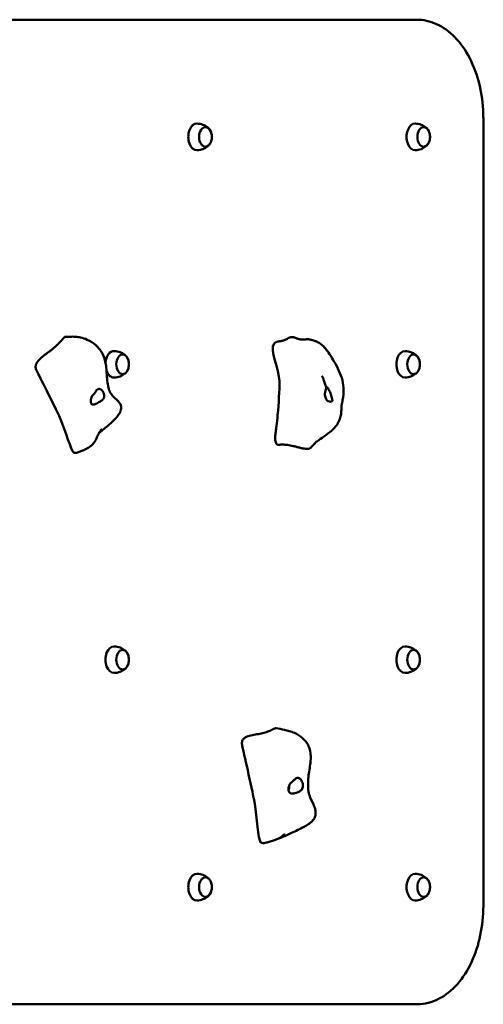
# Model space of a CAD drawing. Units: millimetres. Extents: x 1133 to 6715, y 4132 to 8652.
# Drawn here: x 4746 to 5217, y 5632 to 6632 of the extents above; entities that cross this region are included whole.
import ezdxf

# ---------------------------------------------------------------- set-up
doc = ezdxf.new("R2010")
doc.units = ezdxf.units.MM
doc.header["$LTSCALE"] = 40
doc.layers.add('Widoczne (ISO)', color=7, linetype='Continuous', lineweight=50)

msp = doc.modelspace()

# ---------------------------------------------------------------- linework, layer by layer
at = {"layer": 'Widoczne (ISO)'}
for p, q in [((5149, 6631.6), (4188.1, 6631.6)), ((5216.9, 6531.6), (5216.9, 5731.6)), ((4188.1, 5631.6), (5149, 5631.6))]:
    msp.add_line(p, q, dxfattribs=at)
for centre, major_axis, start_param, end_param in [((4925.7, 6512.6), (0, 13.5), 6.267473, 9.44049), ((5147.5, 6512.6), (0, 13.5), 6.267473, 9.44049), ((4841.5, 6281.6), (0, 13.5), 6.267473, 7.733309), ((5137.2, 6281.6), (0, 13.5), 6.267473, 9.44049), ((4841.5, 6281.6), (0, -13.5), 5.200323, 6.298898), ((4841.5, 5981.6), (0, 13.5), 6.267473, 9.44049), ((5137.2, 5981.6), (0, 13.5), 6.267473, 9.44049), ((5014.5, 5853.6), (0, -8), 1.009534, 1.602424), ((4925.7, 5750.6), (0, 13.5), 6.267473, 9.44049), ((5147.5, 5750.6), (0, 13.5), 6.267473, 9.44049)]:
    msp.add_ellipse(centre, major_axis=major_axis, ratio=0.642788, start_param=start_param, end_param=end_param, dxfattribs=at)
for centre in [(4934.5, 6512.6), (5156.3, 6512.6), (4850.3, 6281.6), (5146, 6281.6), (4850.3, 5981.6), (5146, 5981.6), (4934.5, 5750.6), (5156.3, 5750.6)]:
    msp.add_ellipse(centre, major_axis=(0, -10), ratio=0.642788, dxfattribs=at)
for points, degree, knots in [([(5149, 6631.6), (5155.9, 6631.6), (5162.8, 6630), (5176, 6624.1), (5182.3, 6619.5), (5193.8, 6607.9), (5198.8, 6600.6), (5207.2, 6584.4), (5210.5, 6575.3), (5215.2, 6556.3), (5216.5, 6546.3), (5216.8, 6534.7), (5216.9, 6533.1), (5216.9, 6531.6)], 3, [6.283185, 6.283185, 6.283185, 6.283185, 6.565371, 6.565371, 6.863655, 6.863655, 7.177815, 7.177815, 7.491974, 7.491974, 7.806133, 7.806133, 7.853982, 7.853982, 7.853982, 7.853982]), ([(4938, 6521), (4937.5, 6521.5), (4937, 6521.9), (4935.8, 6522.9), (4935.1, 6523.3), (4933.6, 6524.2), (4932.8, 6524.6), (4931, 6525.3), (4930, 6525.5), (4928, 6525.9), (4926.9, 6526.1), (4925.8, 6526.1)], 3, [0.9998884, 0.9998884, 0.9998884, 0.9998884, 1.1109275, 1.1109275, 1.2219666, 1.2219666, 1.3330057, 1.3330057, 1.4440448, 1.4440448, 1.5550838, 1.5550838, 1.5550838, 1.5550838]), ([(4934.3, 6502.6), (4935, 6502.6), (4935.6, 6502.8), (4936.8, 6503.3), (4937.5, 6503.8), (4938.6, 6505), (4939.2, 6505.7), (4940, 6507.4), (4940.4, 6508.4), (4940.8, 6510.5), (4940.9, 6511.5), (4940.9, 6513.7), (4940.8, 6514.7), (4940.4, 6516.8), (4940, 6517.7), (4939.1, 6519.5), (4938.6, 6520.2), (4937.4, 6521.5), (4936.7, 6522), (4935.4, 6522.4), (4934.9, 6522.6), (4934.3, 6522.6)], 3, [4.739349, 4.739349, 4.739349, 4.739349, 4.994575, 4.994575, 5.292859, 5.292859, 5.616944, 5.616944, 5.950597, 5.950597, 6.284119, 6.284119, 6.616952, 6.616952, 6.950478, 6.950478, 7.284124, 7.284124, 7.607555, 7.607555, 7.827021, 7.827021, 7.827021, 7.827021]), ([(5159.8, 6521), (5159.3, 6521.5), (5158.8, 6521.9), (5157.6, 6522.9), (5156.9, 6523.3), (5155.4, 6524.2), (5154.5, 6524.6), (5152.7, 6525.3), (5151.8, 6525.5), (5149.7, 6525.9), (5148.7, 6526.1), (5147.6, 6526.1)], 3, [0.9998884, 0.9998884, 0.9998884, 0.9998884, 1.1109275, 1.1109275, 1.2219666, 1.2219666, 1.3330057, 1.3330057, 1.4440448, 1.4440448, 1.5550838, 1.5550838, 1.5550838, 1.5550838]), ([(5156.1, 6502.6), (5156.7, 6502.6), (5157.3, 6502.8), (5158.6, 6503.3), (5159.2, 6503.8), (5160.4, 6505), (5160.9, 6505.7), (5161.8, 6507.4), (5162.1, 6508.4), (5162.6, 6510.5), (5162.7, 6511.5), (5162.7, 6513.7), (5162.6, 6514.7), (5162.1, 6516.8), (5161.8, 6517.7), (5160.9, 6519.5), (5160.4, 6520.2), (5159.1, 6521.5), (5158.4, 6522), (5157.2, 6522.4), (5156.6, 6522.6), (5156.1, 6522.6)], 3, [4.739349, 4.739349, 4.739349, 4.739349, 4.994575, 4.994575, 5.292859, 5.292859, 5.616944, 5.616944, 5.950597, 5.950597, 6.284119, 6.284119, 6.616952, 6.616952, 6.950478, 6.950478, 7.284124, 7.284124, 7.607555, 7.607555, 7.827021, 7.827021, 7.827021, 7.827021]), ([(4925.8, 6499.1), (4926.9, 6499.1), (4928, 6499.2), (4930, 6499.6), (4931, 6499.9), (4932.8, 6500.6), (4933.6, 6501), (4935.1, 6501.9), (4935.8, 6502.3), (4937, 6503.2), (4937.5, 6503.7), (4938, 6504.2)], 3, [4.7281015, 4.7281015, 4.7281015, 4.7281015, 4.8391406, 4.8391406, 4.9501796, 4.9501796, 5.0612187, 5.0612187, 5.1722578, 5.1722578, 5.2832969, 5.2832969, 5.2832969, 5.2832969]), ([(5147.6, 6499.1), (5148.7, 6499.1), (5149.7, 6499.2), (5151.8, 6499.6), (5152.7, 6499.9), (5154.5, 6500.6), (5155.4, 6501), (5156.9, 6501.9), (5157.6, 6502.3), (5158.8, 6503.2), (5159.3, 6503.7), (5159.8, 6504.2)], 3, [4.7281015, 4.7281015, 4.7281015, 4.7281015, 4.8391406, 4.8391406, 4.9501796, 4.9501796, 5.0612187, 5.0612187, 5.1722578, 5.1722578, 5.2832969, 5.2832969, 5.2832969, 5.2832969]), ([(4792, 6309.4), (4793.5, 6309.4), (4794.9, 6309.5), (4798.4, 6309.7), (4800.5, 6309.7), (4804.2, 6309.5), (4805.8, 6309.2), (4809.8, 6308.4), (4812.1, 6307.6), (4817.5, 6305.1), (4820.4, 6303.3), (4824.5, 6299.7), (4825.9, 6298.2), (4828.1, 6295.3), (4829, 6293.9), (4830.8, 6290.4), (4831.7, 6288), (4832.8, 6283.8), (4833.2, 6281.9), (4833.7, 6277.6), (4833.9, 6275.2), (4834.3, 6267.8), (4834.8, 6262.4), (4836.2, 6256.6), (4836.6, 6255.5), (4836.9, 6254.4), (4836.9, 6254.4), (4837, 6254.2), (4837, 6254.2), (4837.1, 6253.9), (4837.2, 6253.7), (4837.7, 6252.8), (4838.2, 6252), (4840, 6249.7), (4841.4, 6248.3), (4843.9, 6246), (4845, 6245), (4846.7, 6243), (4847.4, 6242.1), (4848.2, 6240.5), (4848.4, 6240), (4848.7, 6239), (4848.8, 6238.4), (4848.8, 6237.2), (4848.8, 6236.3), (4848.4, 6234.9), (4848.2, 6234.2), (4847.6, 6232.7), (4847.1, 6231.8), (4845.7, 6229.6), (4844.6, 6228.2), (4841.3, 6224.6), (4838.8, 6222.4), (4833.1, 6217.5), (4829.8, 6214.8), (4826.6, 6212.1)], 3, [0, 0, 0, 0, 0.445921, 0.445921, 1.065269, 1.065269, 1.561757, 1.561757, 2.355674, 2.355674, 3.502401, 3.502401, 4.159923, 4.159923, 4.657031, 4.657031, 5.380061, 5.380061, 5.980465, 5.980465, 6.770075, 6.770075, 8.52445, 8.52445, 8.977616, 8.977616, 9.042024, 9.042024, 9.103293, 9.103293, 9.287222, 9.287222, 9.840923, 9.840923, 10.876184, 10.876184, 11.610014, 11.610014, 12.16222, 12.16222, 12.373421, 12.373421, 12.560787, 12.560787, 12.810671, 12.810671, 13.019603, 13.019603, 13.309469, 13.309469, 13.819138, 13.819138, 14.798677, 14.798677, 16.071884, 16.071884, 16.071884, 16.071884]), ([(5004.3, 6302.7), (4999.1, 6296.4), (5009.5, 6276.5), (5009.8, 6255), (5008.9, 6241.8), (5007.8, 6230.1)], 3, [0.1208817, 0.1208817, 0.1208817, 0.1208817, 0.4376242, 0.4376242, 0.6790314, 0.6790314, 0.6790314, 0.6790314]), ([(5004.3, 6302.7), (5004.5, 6302.9), (5004.7, 6303.2), (5005.2, 6303.5), (5005.4, 6303.7), (5006.1, 6304), (5006.4, 6304.2), (5007.1, 6304.4), (5007.5, 6304.5), (5008.1, 6304.7), (5008.3, 6304.7), (5008.7, 6304.8), (5008.8, 6304.8), (5008.9, 6304.8), (5008.9, 6304.8), (5009, 6304.8), (5009.1, 6304.9), (5009.2, 6304.9), (5009.3, 6304.9), (5009.4, 6304.9), (5009.5, 6304.9), (5009.7, 6305), (5009.9, 6305), (5010.1, 6305), (5010.2, 6305), (5010.4, 6305.1), (5010.5, 6305.1), (5010.7, 6305.1), (5010.9, 6305.1), (5011.1, 6305.2), (5011.2, 6305.2), (5011.5, 6305.3), (5011.6, 6305.3), (5012, 6305.4), (5012.2, 6305.4), (5012.6, 6305.5), (5012.9, 6305.6), (5013.7, 6305.7), (5014.1, 6305.9), (5015.2, 6306.2), (5015.8, 6306.5), (5016.9, 6307), (5017.3, 6307.3), (5017.7, 6307.5)], 3, [0, 0, 0, 0, 0.096096, 0.096096, 0.206033, 0.206033, 0.371937, 0.371937, 0.510711, 0.510711, 0.606035, 0.606035, 0.625343, 0.625343, 0.639343, 0.639343, 0.661994, 0.661994, 0.685389, 0.685389, 0.722489, 0.722489, 0.775243, 0.775243, 0.814964, 0.814964, 0.84616, 0.84616, 0.887181, 0.887181, 0.924468, 0.924468, 0.972697, 0.972697, 1.046185, 1.046185, 1.172998, 1.172998, 1.416386, 1.416386, 1.909058, 1.909058, 2.471088, 2.471088, 2.471088, 2.471088]), ([(5039.8, 6306.9), (5039.4, 6307), (5038.7, 6307), (5037.5, 6307), (5035.6, 6306.9), (5033.6, 6306.8), (5031.7, 6306.8), (5029.8, 6307.1), (5028.1, 6307.5), (5026.6, 6308.2), (5025.1, 6308.8), (5023.5, 6309.2), (5021.9, 6309.3), (5020.1, 6308.9), (5018.8, 6308.3), (5018.1, 6307.8), (5017.7, 6307.5)], 4, [0.1500359, 0.1500359, 0.1500359, 0.1500359, 0.1500359, 0.2, 0.25, 0.3, 0.35, 0.4, 0.45, 0.5, 0.55, 0.6, 0.65, 0.7, 0.75, 0.7990667, 0.7990667, 0.7990667, 0.7990667, 0.7990667]), ([(5039.8, 6306.9), (5040.2, 6306.9), (5040.6, 6306.8), (5041.4, 6306.6), (5041.8, 6306.5), (5042.6, 6306.3), (5043, 6306.2), (5044, 6305.9), (5044.6, 6305.7), (5046.1, 6305.2), (5047, 6304.8), (5048.6, 6304.1), (5049.4, 6303.7), (5051.2, 6302.6), (5052.4, 6301.7), (5054.6, 6299.7), (5055.6, 6298.6), (5057.5, 6296.3), (5058.5, 6295), (5061, 6291.4), (5062.6, 6288.9), (5067.6, 6280.6), (5070.9, 6274.4), (5074, 6264.6), (5074.5, 6261.2), (5075, 6253.5), (5074.6, 6249.2), (5073.7, 6244.4), (5073.5, 6243.6), (5073.1, 6241.6), (5072.9, 6240.6), (5072.7, 6238.9), (5072.7, 6237.9), (5072.6, 6235.8), (5072.6, 6234.7), (5072.4, 6232.4), (5072.3, 6231.1), (5071.8, 6228.3), (5071.3, 6226.7), (5070, 6223.3), (5069, 6221.5), (5066.4, 6217.9), (5064.7, 6216.1), (5060.3, 6212.2), (5057.6, 6210.2), (5052.5, 6206.6), (5050.1, 6205), (5047.8, 6203.3), (5047.3, 6203), (5046.6, 6202.3), (5046.3, 6202.1), (5046, 6201.7), (5045.8, 6201.5), (5045.2, 6200.9), (5044.8, 6200.5), (5044.1, 6199.7), (5043.7, 6199.2), (5042.9, 6198.3), (5042.5, 6197.8), (5042, 6197.3)], 3, [0, 0, 0, 0, 0.131785, 0.131785, 0.27251, 0.27251, 0.436897, 0.436897, 0.727279, 0.727279, 1.163021, 1.163021, 1.472794, 1.472794, 1.945291, 1.945291, 2.372961, 2.372961, 2.859063, 2.859063, 3.731106, 3.731106, 5.793629, 5.793629, 6.818815, 6.818815, 8.103975, 8.103975, 8.368514, 8.368514, 8.812284, 8.812284, 9.206039, 9.206039, 9.554306, 9.554306, 9.918573, 9.918573, 10.420262, 10.420262, 11.030577, 11.030577, 11.792478, 11.792478, 12.89944, 12.89944, 13.868686, 13.868686, 14.125741, 14.125741, 14.447974, 14.447974, 14.660192, 14.660192, 14.861698, 14.861698, 15.065456, 15.065456, 15.277618, 15.277618, 15.277618, 15.277618]), ([(4853.8, 6290), (4853.3, 6290.5), (4852.8, 6290.9), (4851.6, 6291.9), (4850.9, 6292.3), (4849.4, 6293.2), (4848.6, 6293.6), (4846.8, 6294.3), (4845.8, 6294.5), (4843.8, 6294.9), (4842.7, 6295.1), (4841.6, 6295.1)], 3, [0.9998884, 0.9998884, 0.9998884, 0.9998884, 1.1109275, 1.1109275, 1.2219666, 1.2219666, 1.3330057, 1.3330057, 1.4440448, 1.4440448, 1.5550838, 1.5550838, 1.5550838, 1.5550838]), ([(4850.1, 6271.6), (4850.8, 6271.6), (4851.4, 6271.8), (4852.6, 6272.3), (4853.3, 6272.8), (4854.4, 6274), (4854.9, 6274.7), (4855.8, 6276.4), (4856.2, 6277.4), (4856.6, 6279.5), (4856.7, 6280.5), (4856.7, 6282.7), (4856.6, 6283.7), (4856.1, 6285.8), (4855.8, 6286.7), (4854.9, 6288.5), (4854.4, 6289.2), (4853.2, 6290.5), (4852.5, 6291), (4851.2, 6291.4), (4850.7, 6291.6), (4850.1, 6291.6)], 3, [4.739349, 4.739349, 4.739349, 4.739349, 4.994575, 4.994575, 5.292859, 5.292859, 5.616944, 5.616944, 5.950597, 5.950597, 6.284119, 6.284119, 6.616952, 6.616952, 6.950478, 6.950478, 7.284124, 7.284124, 7.607555, 7.607555, 7.827021, 7.827021, 7.827021, 7.827021]), ([(5149.5, 6290), (5149, 6290.5), (5148.5, 6290.9), (5147.3, 6291.9), (5146.6, 6292.3), (5145.1, 6293.2), (5144.3, 6293.6), (5142.4, 6294.3), (5141.5, 6294.5), (5139.4, 6294.9), (5138.4, 6295.1), (5137.3, 6295.1)], 3, [0.9998884, 0.9998884, 0.9998884, 0.9998884, 1.1109275, 1.1109275, 1.2219666, 1.2219666, 1.3330057, 1.3330057, 1.4440448, 1.4440448, 1.5550838, 1.5550838, 1.5550838, 1.5550838]), ([(5145.8, 6271.6), (5146.4, 6271.6), (5147.1, 6271.8), (5148.3, 6272.3), (5148.9, 6272.8), (5150.1, 6274), (5150.6, 6274.7), (5151.5, 6276.4), (5151.8, 6277.4), (5152.3, 6279.5), (5152.4, 6280.5), (5152.4, 6282.7), (5152.3, 6283.7), (5151.8, 6285.8), (5151.5, 6286.7), (5150.6, 6288.5), (5150.1, 6289.2), (5148.8, 6290.5), (5148.1, 6291), (5146.9, 6291.4), (5146.4, 6291.6), (5145.8, 6291.6)], 3, [4.739349, 4.739349, 4.739349, 4.739349, 4.994575, 4.994575, 5.292859, 5.292859, 5.616944, 5.616944, 5.950597, 5.950597, 6.284119, 6.284119, 6.616952, 6.616952, 6.950478, 6.950478, 7.284124, 7.284124, 7.607555, 7.607555, 7.827021, 7.827021, 7.827021, 7.827021]), ([(4763.4, 6274.1), (4763.4, 6274.1), (4763.4, 6274.1), (4763.3, 6274.2), (4763.3, 6274.2), (4763.3, 6274.2), (4763.3, 6274.2), (4763.3, 6274.2), (4763.3, 6274.2), (4763.3, 6274.2)], 3, [0, 0, 0, 0, 0.01452318, 0.01452318, 0.01858934, 0.01858934, 0.02069743, 0.02069743, 0.02286732, 0.02286732, 0.02286732, 0.02286732]), ([(4800.6, 6191.9), (4798.1, 6193.5), (4791.9, 6214.8), (4780, 6242.1), (4765, 6270.5), (4763.5, 6273.8), (4763.4, 6274), (4763.4, 6274.1)], 3, [0.0887171, 0.0887171, 0.0887171, 0.0887171, 0.4376242, 0.4376242, 0.944527, 0.944527, 0.9832781, 0.9832781, 0.9832781, 0.9832781]), ([(4841.6, 6268.1), (4842.7, 6268.1), (4843.8, 6268.2), (4845.8, 6268.6), (4846.8, 6268.9), (4848.6, 6269.6), (4849.4, 6270), (4850.9, 6270.9), (4851.6, 6271.3), (4852.8, 6272.2), (4853.3, 6272.7), (4853.8, 6273.2)], 3, [4.7281015, 4.7281015, 4.7281015, 4.7281015, 4.8391406, 4.8391406, 4.9501796, 4.9501796, 5.0612187, 5.0612187, 5.1722578, 5.1722578, 5.2832969, 5.2832969, 5.2832969, 5.2832969]), ([(5137.3, 6268.1), (5138.4, 6268.1), (5139.4, 6268.2), (5141.5, 6268.6), (5142.4, 6268.9), (5144.3, 6269.6), (5145.1, 6270), (5146.6, 6270.9), (5147.3, 6271.3), (5148.5, 6272.2), (5149, 6272.7), (5149.5, 6273.2)], 3, [4.7281015, 4.7281015, 4.7281015, 4.7281015, 4.8391406, 4.8391406, 4.9501796, 4.9501796, 5.0612187, 5.0612187, 5.1722578, 5.1722578, 5.2832969, 5.2832969, 5.2832969, 5.2832969]), ([(5053.1, 6269.4), (5053.1, 6269.4), (5053.1, 6269.4), (5053.1, 6269.4), (5053.1, 6269.3), (5053.2, 6269.2), (5053.3, 6269.1), (5053.4, 6268.8), (5053.5, 6268.6), (5053.7, 6268.2), (5053.8, 6267.9), (5054.2, 6267), (5054.4, 6266.5), (5055, 6264.7), (5055.3, 6263.4), (5056.1, 6260.9), (5056.6, 6259.7), (5057.1, 6258.4)], 3, [1.133166, 1.133166, 1.133166, 1.133166, 1.155524, 1.155524, 1.18644, 1.18644, 1.248889, 1.248889, 1.310478, 1.310478, 1.414428, 1.414428, 1.608296, 1.608296, 1.992358, 1.992358, 2.39782, 2.39782, 2.39782, 2.39782]), ([(4825.1, 6256.3), (4825.4, 6256.4), (4825.7, 6256.5), (4826.5, 6256.6), (4827, 6256.6), (4827.9, 6256.3), (4828.4, 6256), (4829.4, 6255.2), (4829.8, 6254.6), (4830.6, 6253.3), (4831, 6252.5), (4831.5, 6250.7), (4831.6, 6249.8), (4831.5, 6248.2), (4831.3, 6247.6), (4830.7, 6246.3), (4830.3, 6245.8), (4829.1, 6244.7), (4828.2, 6244.2), (4826.5, 6243.2), (4825.7, 6242.8), (4824.3, 6242), (4823.8, 6241.7), (4822.6, 6241.1), (4822, 6240.9), (4821, 6240.6), (4820.5, 6240.6), (4819.7, 6240.7), (4819.3, 6240.8), (4818.7, 6241.3), (4818.5, 6241.6), (4818.1, 6242.4), (4817.9, 6242.9), (4817.8, 6244.1), (4817.8, 6244.8), (4818, 6246.4), (4818.3, 6247.2), (4819.2, 6249.1), (4819.8, 6249.9), (4820.5, 6250.6), (4820.9, 6251.1), (4821.6, 6252.1), (4822, 6252.6), (4822.7, 6253.7), (4823.1, 6254.4), (4823.9, 6255.5), (4824.4, 6256), (4825.1, 6256.3)], 3, [-6.015053, -6.015053, -6.015053, -6.015053, -5.875346, -5.875346, -5.640763, -5.640763, -5.410461, -5.410461, -5.163496, -5.163496, -4.900702, -4.900702, -4.625163, -4.625163, -4.418761, -4.418761, -4.203427, -4.203427, -3.840133, -3.840133, -3.552119, -3.552119, -3.326805, -3.326805, -3.103294, -3.103294, -2.870483, -2.870483, -2.668915, -2.668915, -2.460449, -2.460449, -2.232292, -2.232292, -1.989986, -1.989986, -1.71351, -1.71351, -1.378014, -1.378014, -0.971947, -0.971947, -0.693433, -0.693433, -0.359044, -0.359044, 0, 0, 0, 0]), ([(5059.3, 6244.1), (5059, 6244.2), (5058.8, 6244.4), (5058, 6245), (5057.6, 6245.5), (5056.9, 6246.7), (5056.6, 6247.4), (5056.2, 6248.8), (5056, 6249.7), (5055.9, 6251.5), (5055.9, 6252.4), (5056.2, 6254.3), (5056.5, 6255.2), (5056.9, 6256.5), (5057, 6257), (5057.2, 6257.9), (5057.2, 6258.2), (5057.1, 6258.4), (5057.1, 6258.4), (5057.1, 6258.4)], 3, [-6.015053, -6.015053, -6.015053, -6.015053, -5.875346, -5.875346, -5.640763, -5.640763, -5.410461, -5.410461, -5.163496, -5.163496, -4.900702, -4.900702, -4.625163, -4.625163, -4.418761, -4.418761, -4.203427, -4.203427, -4.197232, -4.197232, -4.197232, -4.197232]), ([(5056.8, 6259.3), (5056.9, 6259.2), (5057.1, 6259), (5057.7, 6258.6), (5058.1, 6258.2), (5058.9, 6257.2), (5059.2, 6256.7), (5060, 6255.6), (5060.3, 6255), (5061, 6253.7), (5061.3, 6252.9), (5061.9, 6251.4), (5062.1, 6250.6), (5062.5, 6248.9), (5062.6, 6248.1), (5063, 6246.5), (5063.2, 6246), (5063.4, 6245.5), (5063.5, 6245.1), (5063.4, 6244.6), (5063.3, 6244.3), (5062.6, 6243.8), (5062.1, 6243.6), (5060.9, 6243.6), (5060.1, 6243.7), (5059.3, 6244.1)], 3, [-3.228727, -3.228727, -3.228727, -3.228727, -3.103294, -3.103294, -2.870483, -2.870483, -2.668915, -2.668915, -2.460449, -2.460449, -2.232292, -2.232292, -1.989986, -1.989986, -1.71351, -1.71351, -1.378014, -1.378014, -0.971947, -0.971947, -0.693433, -0.693433, -0.359044, -0.359044, 0, 0, 0, 0]), ([(5006.1, 6202.2), (5006.1, 6202.4), (5006, 6202.7), (5005.7, 6203.4), (5005.5, 6203.9), (5005.4, 6204.8), (5005.3, 6205.3), (5005.3, 6206.2), (5005.3, 6206.7), (5005.4, 6207.9), (5005.4, 6208.7), (5005.6, 6210.5), (5005.7, 6211.7), (5006.1, 6214.9), (5006.4, 6216.9), (5007.1, 6222.7), (5007.5, 6226.4), (5007.8, 6230.1)], 3, [0, 0, 0, 0, 0.137117, 0.137117, 0.342121, 0.342121, 0.513842, 0.513842, 0.667805, 0.667805, 0.881682, 0.881682, 1.22581, 1.22581, 1.870059, 1.870059, 3.070744, 3.070744, 3.070744, 3.070744]), ([(4828.8, 6215.6), (4828.8, 6215.6), (4828.8, 6215.6), (4828.8, 6215.6), (4828.7, 6215.5), (4828.5, 6215.2), (4828.3, 6214.9), (4827.6, 6213.9), (4827.1, 6213.1), (4825.9, 6211), (4825.3, 6209.8), (4824.3, 6207.6), (4824.1, 6207), (4823.5, 6205.9), (4823.3, 6205.4), (4822.6, 6204.1), (4822.2, 6203.3), (4821.1, 6201.8), (4820.6, 6201.1), (4819.2, 6199.6), (4818.3, 6198.8), (4815.9, 6197.1), (4814.4, 6196.3), (4811.4, 6194.8), (4810, 6194.2), (4807.6, 6193.2), (4806.4, 6192.7), (4804.7, 6192.1), (4804, 6191.9), (4803.1, 6191.7), (4802.7, 6191.6), (4802.1, 6191.6), (4801.9, 6191.6), (4801.4, 6191.6), (4801.3, 6191.6), (4801, 6191.7), (4800.9, 6191.7), (4800.8, 6191.8), (4800.7, 6191.9), (4800.6, 6191.9)], 3, [2.213468, 2.213468, 2.213468, 2.213468, 2.240244, 2.240244, 2.427998, 2.427998, 2.737282, 2.737282, 3.362322, 3.362322, 4.154469, 4.154469, 4.416112, 4.416112, 4.598747, 4.598747, 4.875462, 4.875462, 5.144515, 5.144515, 5.502895, 5.502895, 6.040392, 6.040392, 6.531757, 6.531757, 6.943439, 6.943439, 7.15369, 7.15369, 7.251097, 7.251097, 7.334024, 7.334024, 7.387257, 7.387257, 7.41496, 7.41496, 7.443297, 7.443297, 7.443297, 7.443297]), ([(4853.8, 5990), (4853.3, 5990.5), (4852.8, 5990.9), (4851.6, 5991.9), (4850.9, 5992.3), (4849.4, 5993.2), (4848.6, 5993.6), (4846.8, 5994.3), (4845.8, 5994.5), (4843.8, 5994.9), (4842.7, 5995.1), (4841.6, 5995.1)], 3, [0.9998884, 0.9998884, 0.9998884, 0.9998884, 1.1109275, 1.1109275, 1.2219666, 1.2219666, 1.3330057, 1.3330057, 1.4440448, 1.4440448, 1.5550838, 1.5550838, 1.5550838, 1.5550838]), ([(4850.1, 5971.6), (4850.8, 5971.6), (4851.4, 5971.8), (4852.6, 5972.3), (4853.3, 5972.8), (4854.4, 5974), (4854.9, 5974.7), (4855.8, 5976.4), (4856.2, 5977.4), (4856.6, 5979.5), (4856.7, 5980.5), (4856.7, 5982.7), (4856.6, 5983.7), (4856.1, 5985.8), (4855.8, 5986.7), (4854.9, 5988.5), (4854.4, 5989.2), (4853.2, 5990.5), (4852.5, 5991), (4851.2, 5991.4), (4850.7, 5991.6), (4850.1, 5991.6)], 3, [4.739349, 4.739349, 4.739349, 4.739349, 4.994575, 4.994575, 5.292859, 5.292859, 5.616944, 5.616944, 5.950597, 5.950597, 6.284119, 6.284119, 6.616952, 6.616952, 6.950478, 6.950478, 7.284124, 7.284124, 7.607555, 7.607555, 7.827021, 7.827021, 7.827021, 7.827021]), ([(5149.5, 5990), (5149, 5990.5), (5148.5, 5990.9), (5147.3, 5991.9), (5146.6, 5992.3), (5145.1, 5993.2), (5144.3, 5993.6), (5142.4, 5994.3), (5141.5, 5994.5), (5139.4, 5994.9), (5138.4, 5995.1), (5137.3, 5995.1)], 3, [0.9998884, 0.9998884, 0.9998884, 0.9998884, 1.1109275, 1.1109275, 1.2219666, 1.2219666, 1.3330057, 1.3330057, 1.4440448, 1.4440448, 1.5550838, 1.5550838, 1.5550838, 1.5550838]), ([(5145.8, 5971.6), (5146.4, 5971.6), (5147.1, 5971.8), (5148.3, 5972.3), (5148.9, 5972.8), (5150.1, 5974), (5150.6, 5974.7), (5151.5, 5976.4), (5151.8, 5977.4), (5152.3, 5979.5), (5152.4, 5980.5), (5152.4, 5982.7), (5152.3, 5983.7), (5151.8, 5985.8), (5151.5, 5986.7), (5150.6, 5988.5), (5150.1, 5989.2), (5148.8, 5990.5), (5148.1, 5991), (5146.9, 5991.4), (5146.4, 5991.6), (5145.8, 5991.6)], 3, [4.739349, 4.739349, 4.739349, 4.739349, 4.994575, 4.994575, 5.292859, 5.292859, 5.616944, 5.616944, 5.950597, 5.950597, 6.284119, 6.284119, 6.616952, 6.616952, 6.950478, 6.950478, 7.284124, 7.284124, 7.607555, 7.607555, 7.827021, 7.827021, 7.827021, 7.827021]), ([(4841.6, 5968.1), (4842.7, 5968.1), (4843.8, 5968.2), (4845.8, 5968.6), (4846.8, 5968.9), (4848.6, 5969.6), (4849.4, 5970), (4850.9, 5970.9), (4851.6, 5971.3), (4852.8, 5972.2), (4853.3, 5972.7), (4853.8, 5973.2)], 3, [4.7281015, 4.7281015, 4.7281015, 4.7281015, 4.8391406, 4.8391406, 4.9501796, 4.9501796, 5.0612187, 5.0612187, 5.1722578, 5.1722578, 5.2832969, 5.2832969, 5.2832969, 5.2832969]), ([(5137.3, 5968.1), (5138.4, 5968.1), (5139.4, 5968.2), (5141.5, 5968.6), (5142.4, 5968.9), (5144.3, 5969.6), (5145.1, 5970), (5146.6, 5970.9), (5147.3, 5971.3), (5148.5, 5972.2), (5149, 5972.7), (5149.5, 5973.2)], 3, [4.7281015, 4.7281015, 4.7281015, 4.7281015, 4.8391406, 4.8391406, 4.9501796, 4.9501796, 5.0612187, 5.0612187, 5.1722578, 5.1722578, 5.2832969, 5.2832969, 5.2832969, 5.2832969]), ([(5006.2, 5912), (5009, 5911.5), (5012, 5911), (5016.5, 5910), (5018.1, 5909.6), (5021.5, 5908.6), (5023.2, 5908), (5027.8, 5905.9), (5030.4, 5904.3), (5034.3, 5901.1), (5035.6, 5899.7), (5037.7, 5896.8), (5038.6, 5895.4), (5040.2, 5891.8), (5040.8, 5889.3), (5041.4, 5884.8), (5041.5, 5882.8), (5041.3, 5878.2), (5041, 5875.7), (5040, 5868.4), (5039.1, 5863.6), (5038.7, 5857), (5038.7, 5855.4), (5038.8, 5852.9), (5038.8, 5851.9), (5038.9, 5850.5), (5038.9, 5850.1), (5039, 5849.2), (5039, 5848.7), (5039.1, 5847.9), (5039.2, 5847.6), (5039.4, 5846.1), (5039.7, 5845.1), (5041.1, 5840.9), (5042.8, 5837.8), (5044.8, 5833.1), (5045.4, 5831.6), (5046.2, 5828.8), (5046.4, 5827.5), (5046.5, 5825.1), (5046.4, 5823.8), (5045.8, 5822), (5045.6, 5821.4), (5044.8, 5820), (5044.3, 5819.3), (5043.2, 5817.9), (5042.6, 5817.3), (5041.1, 5816), (5040.3, 5815.4), (5037.9, 5813.7), (5036.3, 5812.8), (5030.6, 5809.7), (5026.2, 5807.6), (5018.3, 5803.9), (5014.6, 5802.3), (5011.1, 5800.7)], 3, [0, 0, 0, 0, 0.895343, 0.895343, 1.392438, 1.392438, 2.018344, 2.018344, 3.114068, 3.114068, 3.808765, 3.808765, 4.337935, 4.337935, 5.093578, 5.093578, 5.702555, 5.702555, 6.468905, 6.468905, 7.974844, 7.974844, 8.458232, 8.458232, 8.75444, 8.75444, 8.886051, 8.886051, 9.066805, 9.066805, 9.228799, 9.228799, 9.715252, 9.715252, 11.175516, 11.175516, 11.857536, 11.857536, 12.370343, 12.370343, 12.812476, 12.812476, 13.018671, 13.018671, 13.295386, 13.295386, 13.549664, 13.549664, 13.881122, 13.881122, 14.475594, 14.475594, 15.947101, 15.947101, 17.180386, 17.180386, 17.180386, 17.180386]), ([(4972.1, 5892.9), (4972.1, 5892.9), (4972.1, 5892.9), (4972.1, 5892.9), (4972.1, 5892.9), (4972.1, 5893), (4972.1, 5893), (4972.1, 5893), (4972.1, 5893), (4972.1, 5893)], 3, [0, 0, 0, 0, 0.00634502, 0.00634502, 0.01019298, 0.01019298, 0.01218324, 0.01218324, 0.01423698, 0.01423698, 0.01423698, 0.01423698]), ([(4990.7, 5796), (4990.6, 5796.1), (4990.5, 5796.2), (4988.2, 5798.8), (4986.8, 5822.3), (4981.2, 5854.2), (4972.9, 5888.6), (4972.2, 5892.6), (4972.1, 5892.8), (4972.1, 5892.9)], 3, [0.0682558, 0.0682558, 0.0682558, 0.0682558, 0.0860179, 0.0860179, 0.4376242, 0.4376242, 0.944527, 0.944527, 0.9863346, 0.9863346, 0.9863346, 0.9863346]), ([(5028.6, 5861.6), (5028.9, 5861.5), (5029.2, 5861.5), (5030, 5861.2), (5030.4, 5860.9), (5031.3, 5860.1), (5031.7, 5859.6), (5032.4, 5858.3), (5032.7, 5857.6), (5033.2, 5856), (5033.4, 5855), (5033.5, 5853.1), (5033.4, 5852.1), (5033, 5850.7), (5032.7, 5850.1), (5031.8, 5849), (5031.3, 5848.6), (5029.9, 5847.7), (5028.9, 5847.2), (5027, 5846.6), (5026.2, 5846.3), (5024.7, 5845.9), (5024, 5845.7), (5022.8, 5845.6), (5022.2, 5845.6), (5021.1, 5845.8), (5020.6, 5846), (5019.9, 5846.6), (5019.6, 5846.9), (5019.2, 5847.8), (5019, 5848.3), (5018.8, 5849.4), (5018.8, 5850.1), (5018.9, 5851.5), (5019.1, 5852.3), (5019.7, 5854), (5020.1, 5854.9), (5021.4, 5856.7), (5022.2, 5857.3), (5023, 5858), (5023.5, 5858.5), (5024.5, 5859.2), (5024.9, 5859.6), (5025.8, 5860.5), (5026.3, 5860.9), (5027.3, 5861.5), (5027.9, 5861.6), (5028.6, 5861.6)], 3, [-6.015053, -6.015053, -6.015053, -6.015053, -5.875346, -5.875346, -5.640763, -5.640763, -5.410461, -5.410461, -5.163496, -5.163496, -4.900702, -4.900702, -4.625163, -4.625163, -4.418761, -4.418761, -4.203427, -4.203427, -3.840133, -3.840133, -3.552119, -3.552119, -3.326805, -3.326805, -3.103294, -3.103294, -2.870483, -2.870483, -2.668915, -2.668915, -2.460449, -2.460449, -2.232292, -2.232292, -1.989986, -1.989986, -1.71351, -1.71351, -1.378014, -1.378014, -0.971947, -0.971947, -0.693433, -0.693433, -0.359044, -0.359044, 0, 0, 0, 0]), ([(5014.9, 5804.3), (5014.9, 5804.3), (5014.9, 5804.3), (5014.9, 5804.3), (5014.8, 5804.2), (5014.4, 5803.9), (5014.2, 5803.8), (5013.6, 5803.3), (5013.4, 5803.2), (5013, 5802.8), (5012.7, 5802.6), (5012, 5802), (5011.5, 5801.6), (5010.4, 5800.9), (5009.9, 5800.6), (5008.9, 5800.1), (5008.5, 5799.9), (5007.9, 5799.6), (5007.8, 5799.6), (5007.5, 5799.4), (5007.3, 5799.3), (5006.7, 5799.1), (5006.2, 5798.9), (5004.3, 5798.2), (5002.8, 5797.7), (5000, 5796.8), (4998.7, 5796.4), (4996, 5795.7), (4994.6, 5795.3), (4993.3, 5795.2)], 3, [1.422441, 1.422441, 1.422441, 1.422441, 1.433469, 1.433469, 1.835775, 1.835775, 2.265305, 2.265305, 2.447959, 2.447959, 2.619804, 2.619804, 2.840053, 2.840053, 3.034778, 3.034778, 3.173893, 3.173893, 3.226707, 3.226707, 3.27923, 3.27923, 3.43682, 3.43682, 3.90987, 3.90987, 4.339452, 4.339452, 4.771444, 4.771444, 4.771444, 4.771444]), ([(5008.9, 5800.1), (5009, 5800.1), (5009.5, 5800.2), (5010.1, 5800.3), (5010.6, 5800.5), (5011, 5800.7), (5011.1, 5800.7)], 4, [0.58414738, 0.58414738, 0.58414738, 0.58414738, 0.58414738, 0.6, 0.65, 0.65252939, 0.65252939, 0.65252939, 0.65252939, 0.65252939]), ([(4992.8, 5795.2), (4992.8, 5795.3), (4992.7, 5795.3), (4992.5, 5795.3), (4992.3, 5795.4), (4991.9, 5795.5), (4991.6, 5795.6), (4991.2, 5795.7), (4991.1, 5795.8), (4990.9, 5795.9), (4990.8, 5795.9), (4990.7, 5796)], 3, [0, 0, 0, 0, 0.0879634, 0.0879634, 0.1904543, 0.1904543, 0.2885305, 0.2885305, 0.328704, 0.328704, 0.3705376, 0.3705376, 0.3705376, 0.3705376]), ([(4992.8, 5795.2), (4992.9, 5795.2), (4993, 5795.2), (4993.1, 5795.2), (4993.2, 5795.2), (4993.3, 5795.2)], 4, [0.08737002, 0.08737002, 0.08737002, 0.08737002, 0.08737002, 0.1, 0.11135143, 0.11135143, 0.11135143, 0.11135143, 0.11135143]), ([(4938, 5759), (4937.5, 5759.5), (4937, 5759.9), (4935.8, 5760.9), (4935.1, 5761.3), (4933.6, 5762.2), (4932.8, 5762.6), (4931, 5763.3), (4930, 5763.5), (4928, 5763.9), (4926.9, 5764.1), (4925.8, 5764.1)], 3, [0.9998884, 0.9998884, 0.9998884, 0.9998884, 1.1109275, 1.1109275, 1.2219666, 1.2219666, 1.3330057, 1.3330057, 1.4440448, 1.4440448, 1.5550838, 1.5550838, 1.5550838, 1.5550838]), ([(4934.3, 5740.6), (4935, 5740.6), (4935.6, 5740.8), (4936.8, 5741.3), (4937.5, 5741.8), (4938.6, 5743), (4939.2, 5743.7), (4940, 5745.4), (4940.4, 5746.4), (4940.8, 5748.5), (4940.9, 5749.5), (4940.9, 5751.7), (4940.8, 5752.7), (4940.4, 5754.8), (4940, 5755.7), (4939.1, 5757.5), (4938.6, 5758.2), (4937.4, 5759.5), (4936.7, 5760), (4935.4, 5760.4), (4934.9, 5760.6), (4934.3, 5760.6)], 3, [4.739349, 4.739349, 4.739349, 4.739349, 4.994575, 4.994575, 5.292859, 5.292859, 5.616944, 5.616944, 5.950597, 5.950597, 6.284119, 6.284119, 6.616952, 6.616952, 6.950478, 6.950478, 7.284124, 7.284124, 7.607555, 7.607555, 7.827021, 7.827021, 7.827021, 7.827021]), ([(5159.8, 5759), (5159.3, 5759.5), (5158.8, 5759.9), (5157.6, 5760.9), (5156.9, 5761.3), (5155.4, 5762.2), (5154.5, 5762.6), (5152.7, 5763.3), (5151.8, 5763.5), (5149.7, 5763.9), (5148.7, 5764.1), (5147.6, 5764.1)], 3, [0.9998884, 0.9998884, 0.9998884, 0.9998884, 1.1109275, 1.1109275, 1.2219666, 1.2219666, 1.3330057, 1.3330057, 1.4440448, 1.4440448, 1.5550838, 1.5550838, 1.5550838, 1.5550838]), ([(5156.1, 5740.6), (5156.7, 5740.6), (5157.3, 5740.8), (5158.6, 5741.3), (5159.2, 5741.8), (5160.4, 5743), (5160.9, 5743.7), (5161.8, 5745.4), (5162.1, 5746.4), (5162.6, 5748.5), (5162.7, 5749.5), (5162.7, 5751.7), (5162.6, 5752.7), (5162.1, 5754.8), (5161.8, 5755.7), (5160.9, 5757.5), (5160.4, 5758.2), (5159.1, 5759.5), (5158.4, 5760), (5157.2, 5760.4), (5156.6, 5760.6), (5156.1, 5760.6)], 3, [4.739349, 4.739349, 4.739349, 4.739349, 4.994575, 4.994575, 5.292859, 5.292859, 5.616944, 5.616944, 5.950597, 5.950597, 6.284119, 6.284119, 6.616952, 6.616952, 6.950478, 6.950478, 7.284124, 7.284124, 7.607555, 7.607555, 7.827021, 7.827021, 7.827021, 7.827021]), ([(4925.8, 5737.1), (4926.9, 5737.1), (4928, 5737.2), (4930, 5737.6), (4931, 5737.9), (4932.8, 5738.6), (4933.6, 5739), (4935.1, 5739.9), (4935.8, 5740.3), (4937, 5741.2), (4937.5, 5741.7), (4938, 5742.2)], 3, [4.7281015, 4.7281015, 4.7281015, 4.7281015, 4.8391406, 4.8391406, 4.9501796, 4.9501796, 5.0612187, 5.0612187, 5.1722578, 5.1722578, 5.2832969, 5.2832969, 5.2832969, 5.2832969]), ([(5147.6, 5737.1), (5148.7, 5737.1), (5149.7, 5737.2), (5151.8, 5737.6), (5152.7, 5737.9), (5154.5, 5738.6), (5155.4, 5739), (5156.9, 5739.9), (5157.6, 5740.3), (5158.8, 5741.2), (5159.3, 5741.7), (5159.8, 5742.2)], 3, [4.7281015, 4.7281015, 4.7281015, 4.7281015, 4.8391406, 4.8391406, 4.9501796, 4.9501796, 5.0612187, 5.0612187, 5.1722578, 5.1722578, 5.2832969, 5.2832969, 5.2832969, 5.2832969]), ([(5216.9, 5731.6), (5216.9, 5721.5), (5215.8, 5711.4), (5211.8, 5692.1), (5208.8, 5682.8), (5201, 5666.1), (5196.1, 5658.5), (5184.9, 5645.8), (5178.5, 5640.6), (5164.7, 5633.7), (5157.3, 5631.7), (5149.6, 5631.6), (5149.3, 5631.6), (5149, 5631.6)], 3, [1.570796, 1.570796, 1.570796, 1.570796, 1.884956, 1.884956, 2.199115, 2.199115, 2.513274, 2.513274, 2.827433, 2.827433, 3.128822, 3.128822, 3.141593, 3.141593, 3.141593, 3.141593])]:
    msp.add_open_spline(points, degree=degree, knots=knots, dxfattribs=at)
for points in [[(4763.3, 6274.2), (4754.5, 6289.4), (4785.6, 6292.8), (4788.4, 6309.4), (4792, 6309.4)], [(5042, 6197.3), (5035.7, 6190.1), (5012.5, 6209), (5007.9, 6194.8), (5006.1, 6202.2)], [(4972.1, 5893), (4966.9, 5911.4), (4995.5, 5900), (5002.6, 5912.6), (5006.2, 5912)]]:
    msp.add_open_spline(points, degree=4, dxfattribs=at)

doc.saveas('drawing.dxf')
